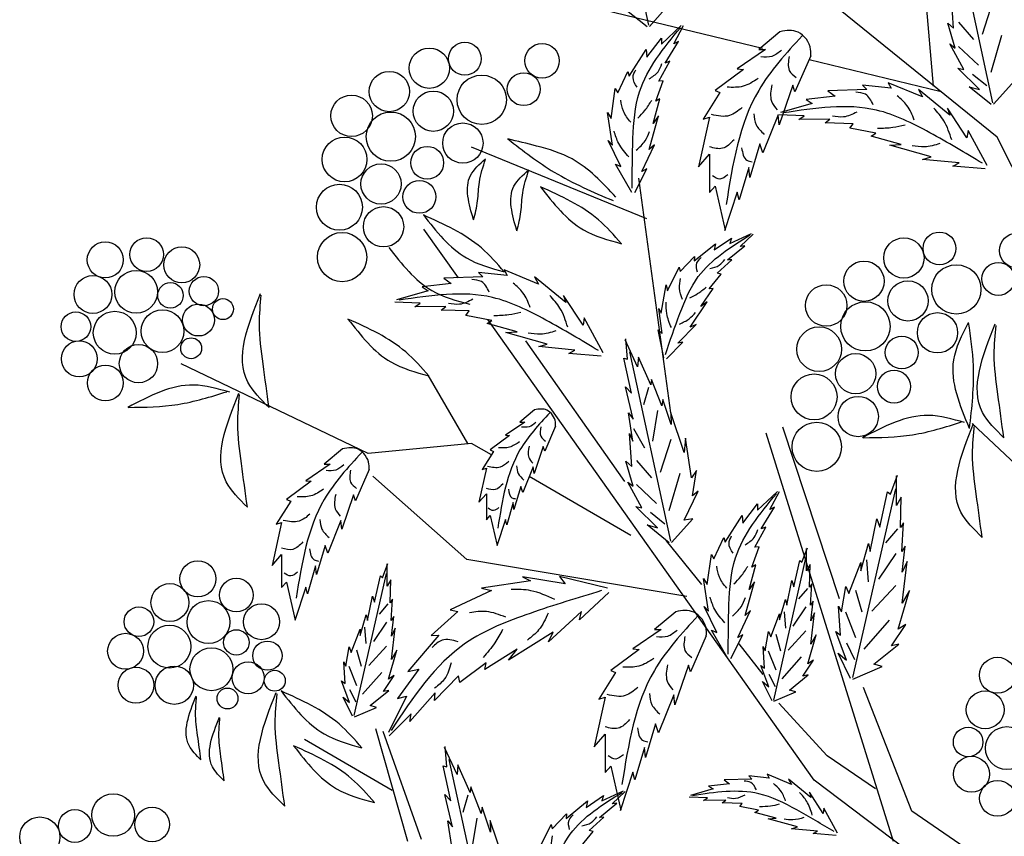
# Model space of a CAD drawing. Units: millimetres. Extents: x 48 to 135.9, y 50 to 140.7.
# Drawn here: x 96.5 to 109.5, y 111 to 121.8 of the extents above; entities that cross this region are included whole.
import ezdxf

# ---------------------------------------------------------------- set-up
doc = ezdxf.new("R2010")
doc.units = ezdxf.units.MM
doc.layers.add('Z_Pflanzen', color=7, linetype='Continuous')

# ---------------------------------------------------------------- blocks, each defined once
blk = doc.blocks.new('Z_Gehölz_')
at = {"layer": 'Z_Pflanzen', "color": 74, "lineweight": 30, "true_color": 0x44a009}
for p, q in [((-16.699, 30.253), (-17.239, 32.749)), ((-12.157, 29.228), (-12.696, 31.724)), ((-16.689, 30.235), (-16.41, 30.547)), ((-12.674, 30.211), (-12.704, 30.647)), ((-12.157, 30.568), (-12.299, 30.131)), ((-16.721, 30.229), (-17.013, 30.465)), ((-12.612, 30.29), (-12.414, 30.064)), ((-16.528, 30.002), (-16.269, 30.246)), ((-16.368, 30.007), (-16.239, 30.248)), ((-14.966, 30.165), (-15.247, 29.931)), ((-12.656, 29.95), (-12.749, 30.279)), ((-12.749, 30.279), (-12.674, 30.211)), ((-16.722, 29.831), (-16.531, 30.082)), ((-16.531, 30.082), (-16.528, 30.002)), ((-16.482, 29.752), (-16.305, 30.038)), ((-16.305, 30.038), (-16.368, 30.007)), ((-12.041, 30.118), (-12.183, 29.627)), ((-16.957, 29.577), (-16.732, 29.929)), ((-16.732, 29.929), (-16.722, 29.831)), ((-15.157, 29.931), (-15.531, 29.675)), ((-15.247, 29.931), (-15.157, 29.931)), ((-12.725, 30.005), (-12.656, 29.95)), ((-12.541, 29.667), (-12.725, 30.005)), ((-12.61, 29.972), (-12.348, 29.723)), ((-16.566, 29.514), (-16.421, 29.777)), ((-16.421, 29.777), (-16.482, 29.752)), ((-14.561, 29.848), (-14.769, 29.371)), ((-17.106, 29.358), (-16.974, 29.641)), ((-16.974, 29.641), (-16.957, 29.577)), ((-15.447, 29.668), (-15.821, 29.392)), ((-15.531, 29.675), (-15.447, 29.668)), ((-12.618, 29.683), (-12.541, 29.667)), ((-12.331, 29.401), (-12.618, 29.683)), ((-16.605, 29.25), (-16.507, 29.519)), ((-16.507, 29.519), (-16.566, 29.514)), ((-12.426, 29.607), (-12.237, 29.456)), ((-12.147, 29.21), (-11.868, 29.522)), ((-17.196, 29.022), (-17.14, 29.415)), ((-17.14, 29.415), (-17.106, 29.358)), ((-15.821, 29.392), (-15.759, 29.364)), ((-14.797, 29.461), (-14.977, 28.935)), ((-14.769, 29.371), (-14.797, 29.461)), ((-13.821, 29.403), (-14.334, 29.387)), ((-14.334, 29.387), (-14.237, 29.316)), ((-13.879, 29.461), (-13.821, 29.403)), ((-13.498, 29.422), (-13.879, 29.461)), ((-13.086, 29.305), (-13.537, 29.493)), ((-13.537, 29.493), (-13.498, 29.422)), ((-12.726, 29.063), (-13.138, 29.403)), ((-13.138, 29.403), (-13.086, 29.305)), ((-12.47, 29.44), (-12.331, 29.401)), ((-12.178, 29.204), (-12.47, 29.44)), ((-16.641, 28.956), (-16.55, 29.278)), ((-16.55, 29.278), (-16.605, 29.25)), ((-15.759, 29.364), (-15.98, 29.011)), ((-14.237, 29.316), (-14.622, 29.273)), ((-14.622, 29.273), (-14.54, 29.22)), ((-14.54, 29.22), (-14.96, 29.1)), ((-12.498, 28.767), (-12.754, 29.158)), ((-12.754, 29.158), (-12.726, 29.063)), ((-17.178, 28.669), (-17.243, 29.099)), ((-17.243, 29.099), (-17.196, 29.022)), ((-16.692, 28.61), (-16.571, 29.056)), ((-16.571, 29.056), (-16.641, 28.956)), ((-15.897, 29.039), (-16.043, 28.382)), ((-15.98, 29.011), (-15.897, 29.039)), ((-14.991, 29.067), (-15.191, 28.569)), ((-14.977, 28.935), (-14.991, 29.067)), ((-14.646, 29.054), (-14.981, 29.07)), ((-14.719, 29.007), (-14.646, 29.054)), ((-14.306, 29.013), (-14.719, 29.007)), ((-14.371, 28.965), (-14.306, 29.013)), ((-14.002, 28.952), (-14.371, 28.965)), ((-14.044, 28.893), (-14.002, 28.952)), ((-13.699, 28.826), (-14.044, 28.893)), ((-12.484, 28.863), (-12.498, 28.767)), ((-12.23, 28.399), (-12.484, 28.863)), ((-17.066, 28.385), (-17.232, 28.728)), ((-17.232, 28.728), (-17.178, 28.669)), ((-13.763, 28.786), (-13.699, 28.826)), ((-13.367, 28.679), (-13.763, 28.786)), ((-16.724, 27.697), (-19.037, 28.64)), ((-16.791, 28.321), (-16.622, 28.675)), ((-16.622, 28.675), (-16.692, 28.61)), ((-15.233, 28.686), (-15.364, 28.243)), ((-15.191, 28.569), (-15.233, 28.686)), ((-13.517, 28.668), (-13.367, 28.679)), ((-12.971, 28.515), (-13.517, 28.668)), ((-16.043, 28.382), (-15.897, 28.548)), ((-15.897, 28.548), (-15.897, 28.043)), ((-13.083, 28.481), (-12.971, 28.515)), ((-12.603, 28.436), (-13.083, 28.481)), ((-17.139, 28.416), (-17.066, 28.385)), ((-16.921, 28.044), (-17.139, 28.416)), ((-16.88, 28.044), (-16.725, 28.358)), ((-16.725, 28.358), (-16.791, 28.321)), ((-15.378, 28.375), (-15.503, 27.946)), ((-15.364, 28.243), (-15.378, 28.375)), ((-12.684, 28.391), (-12.603, 28.436)), ((-12.256, 28.356), (-12.684, 28.391)), ((-15.897, 28.043), (-15.821, 28.126)), ((-15.821, 28.126), (-15.69, 27.545)), ((-15.531, 28.05), (-15.697, 27.538)), ((-15.503, 27.946), (-15.531, 28.05)), ((-15.835, 27.285), (-15.607, 27.439)), ((-15.627, 27.372), (-15.344, 27.502)), ((-15.607, 27.439), (-15.627, 27.372)), ((-15.493, 27.332), (-15.319, 27.495)), ((-16.1, 27.14), (-15.816, 27.368)), ((-15.816, 27.368), (-15.835, 27.285)), ((-15.658, 27.153), (-15.432, 27.34)), ((-15.432, 27.34), (-15.493, 27.332)), ((-16.284, 27), (-16.096, 27.198)), ((-16.096, 27.198), (-16.1, 27.14)), ((-16.453, 26.747), (-16.296, 27.057)), ((-16.296, 27.057), (-16.284, 27)), ((-15.794, 26.979), (-15.601, 27.156)), ((-15.601, 27.156), (-15.658, 27.153)), ((-18.89, 26.931), (-19.403, 26.915)), ((-19.403, 26.915), (-19.306, 26.844)), ((-18.947, 26.989), (-18.89, 26.931)), ((-18.566, 26.95), (-18.947, 26.989)), ((-18.155, 26.833), (-18.605, 27.022)), ((-18.605, 27.022), (-18.566, 26.95)), ((-17.795, 26.591), (-18.207, 26.931)), ((-18.207, 26.931), (-18.155, 26.833)), ((-15.9, 26.771), (-15.744, 26.966)), ((-15.744, 26.966), (-15.794, 26.979)), ((-19.306, 26.844), (-19.691, 26.801)), ((-19.691, 26.801), (-19.608, 26.748)), ((-16.536, 26.45), (-16.47, 26.824)), ((-16.47, 26.824), (-16.453, 26.747)), ((-16.012, 26.538), (-15.847, 26.779)), ((-15.847, 26.779), (-15.9, 26.771)), ((-19.608, 26.748), (-20.029, 26.628)), ((-17.566, 26.295), (-17.823, 26.686)), ((-17.823, 26.686), (-17.795, 26.591)), ((-19.715, 26.582), (-20.05, 26.598)), ((-19.787, 26.535), (-19.715, 26.582)), ((-19.375, 26.541), (-19.787, 26.535)), ((-19.439, 26.493), (-19.375, 26.541)), ((-16.523, 26.184), (-16.565, 26.514)), ((-16.565, 26.514), (-16.536, 26.45)), ((-16.15, 26.266), (-15.926, 26.601)), ((-15.926, 26.601), (-16.012, 26.538)), ((-19.071, 26.48), (-19.439, 26.493)), ((-19.112, 26.421), (-19.071, 26.48)), ((-18.768, 26.354), (-19.112, 26.421)), ((-17.552, 26.391), (-17.566, 26.295)), ((-17.299, 25.927), (-17.552, 26.391)), ((-18.832, 26.314), (-18.768, 26.354)), ((-18.435, 26.207), (-18.832, 26.314)), ((-16.313, 26.054), (-16.074, 26.3)), ((-16.074, 26.3), (-16.15, 26.266)), ((-18.585, 26.196), (-18.435, 26.207)), ((-18.039, 26.043), (-18.585, 26.196)), ((-16.575, 26.23), (-16.523, 26.184)), ((-16.498, 25.861), (-16.575, 26.23)), ((-18.151, 26.01), (-18.039, 26.043)), ((-17.672, 25.965), (-18.151, 26.01)), ((-16.845, 25.744), (-17.011, 26.1)), ((-16.979, 25.846), (-17, 26.114)), ((-16.464, 25.85), (-16.248, 26.067)), ((-16.248, 26.067), (-16.313, 26.054)), ((-17.753, 25.919), (-17.672, 25.965)), ((-17.325, 25.884), (-17.753, 25.919)), ((-16.406, 23.444), (-16.946, 25.941)), ((-16.834, 25.87), (-16.845, 25.744)), ((-16.672, 25.505), (-16.834, 25.87)), ((-17.028, 25.858), (-16.979, 25.846)), ((-16.925, 25.396), (-17.028, 25.858)), ((-17.007, 25.479), (-16.925, 25.396)), ((-16.903, 25.051), (-17.007, 25.479)), ((-16.663, 25.578), (-16.672, 25.505)), ((-16.526, 25.227), (-16.663, 25.578)), ((-16.7, 25.471), (-16.766, 25.241)), ((-16.513, 25.311), (-16.526, 25.227)), ((-16.402, 24.981), (-16.513, 25.311)), ((-18.206, 25.174), (-18.398, 25.014)), ((-16.967, 25.134), (-16.903, 25.051)), ((-16.907, 24.763), (-16.967, 25.134)), ((-16.585, 25.166), (-16.65, 24.764)), ((-16.405, 25.136), (-16.402, 24.981)), ((-16.23, 24.612), (-16.405, 25.136)), ((-18.336, 25.014), (-18.591, 24.839)), ((-18.398, 25.014), (-18.336, 25.014)), ((-17.929, 24.958), (-18.071, 24.631)), ((-18.535, 24.835), (-18.79, 24.646)), ((-18.591, 24.839), (-18.535, 24.835)), ((-16.954, 24.863), (-16.907, 24.763)), ((-16.923, 24.427), (-16.954, 24.863)), ((-16.899, 24.927), (-16.755, 24.676)), ((-16.407, 24.785), (-16.548, 24.347)), ((-16.214, 24.801), (-16.23, 24.612)), ((-16.134, 24.276), (-16.214, 24.801)), ((-20.74, 24.66), (-20.982, 24.459)), ((-18.748, 24.627), (-18.899, 24.386)), ((-18.79, 24.646), (-18.748, 24.627)), ((-18.09, 24.693), (-18.213, 24.334)), ((-18.071, 24.631), (-18.09, 24.693)), ((-20.905, 24.459), (-21.227, 24.238)), ((-20.982, 24.459), (-20.905, 24.459)), ((-16.906, 24.167), (-16.999, 24.496)), ((-16.999, 24.496), (-16.923, 24.427)), ((-16.862, 24.506), (-16.663, 24.28)), ((-20.391, 24.387), (-20.57, 23.975)), ((-18.842, 24.405), (-18.942, 23.955)), ((-18.899, 24.386), (-18.842, 24.405)), ((-18.222, 24.423), (-18.36, 24.083)), ((-18.213, 24.334), (-18.222, 24.423)), ((-16.29, 24.335), (-16.433, 23.843)), ((-16.068, 24.376), (-16.134, 24.276)), ((-16.119, 24.04), (-16.068, 24.376)), ((-13.509, 24.061), (-13.415, 24.312)), ((-21.156, 24.232), (-21.478, 23.993)), ((-21.227, 24.238), (-21.156, 24.232)), ((-16.975, 24.221), (-16.906, 24.167)), ((-16.791, 23.883), (-16.975, 24.221)), ((-16.86, 24.189), (-16.597, 23.939)), ((-13.43, 23.912), (-13.43, 24.304)), ((-20.594, 24.053), (-20.749, 23.599)), ((-20.57, 23.975), (-20.594, 24.053)), ((-18.942, 23.955), (-18.842, 24.069)), ((-18.842, 24.069), (-18.842, 23.724)), ((-18.388, 24.163), (-18.478, 23.861)), ((-18.36, 24.083), (-18.388, 24.163)), ((-16.23, 23.72), (-16.044, 24.101)), ((-16.044, 24.101), (-16.119, 24.04)), ((-15.261, 23.852), (-15.001, 24.097)), ((-15.101, 23.858), (-14.972, 24.099)), ((-14.005, 21.642), (-13.439, 24.132)), ((-13.65, 23.629), (-13.548, 24.092)), ((-13.548, 24.092), (-13.509, 24.061)), ((-21.425, 23.969), (-21.616, 23.665)), ((-21.478, 23.993), (-21.425, 23.969)), ((-18.487, 23.951), (-18.573, 23.658)), ((-18.478, 23.861), (-18.487, 23.951)), ((-15.455, 23.681), (-15.264, 23.933)), ((-15.264, 23.933), (-15.261, 23.852)), ((-13.368, 24.021), (-13.43, 23.912)), ((-13.375, 23.621), (-13.368, 24.021)), ((-16.581, 23.617), (-16.868, 23.899)), ((-16.868, 23.899), (-16.791, 23.883)), ((-16.676, 23.823), (-16.486, 23.672)), ((-15.214, 23.603), (-15.038, 23.889)), ((-15.038, 23.889), (-15.101, 23.858)), ((-21.544, 23.689), (-21.67, 23.122)), ((-21.616, 23.665), (-21.544, 23.689)), ((-20.761, 23.713), (-20.935, 23.283)), ((-20.749, 23.599), (-20.761, 23.713)), ((-18.842, 23.724), (-18.79, 23.781)), ((-18.79, 23.781), (-18.7, 23.383)), ((-18.591, 23.729), (-18.705, 23.379)), ((-18.573, 23.658), (-18.591, 23.729)), ((-16.72, 23.656), (-16.581, 23.617)), ((-16.428, 23.42), (-16.72, 23.656)), ((-16.396, 23.426), (-16.117, 23.738)), ((-16.117, 23.738), (-16.23, 23.72)), ((-15.69, 23.427), (-15.464, 23.779)), ((-15.464, 23.779), (-15.455, 23.681)), ((-13.776, 23.308), (-13.689, 23.739)), ((-13.689, 23.739), (-13.65, 23.629)), ((-13.336, 23.684), (-13.375, 23.621)), ((-13.36, 23.308), (-13.336, 23.684)), ((-15.299, 23.365), (-15.154, 23.628)), ((-15.154, 23.628), (-15.214, 23.603)), ((-13.415, 23.603), (-13.572, 23.422)), ((-15.998, 22.869), (-16.462, 23.448)), ((-15.839, 23.209), (-15.706, 23.491)), ((-15.706, 23.491), (-15.69, 23.427)), ((-13.901, 23.049), (-13.799, 23.41)), ((-13.799, 23.41), (-13.776, 23.308)), ((-21.67, 23.122), (-21.544, 23.265)), ((-21.544, 23.265), (-21.544, 22.829)), ((-20.971, 23.384), (-21.084, 23.002)), ((-20.935, 23.283), (-20.971, 23.384)), ((-15.929, 22.872), (-15.872, 23.266)), ((-15.872, 23.266), (-15.839, 23.209)), ((-15.338, 23.1), (-15.24, 23.369)), ((-15.24, 23.369), (-15.299, 23.365)), ((-14.676, 23.163), (-14.605, 23.352)), ((-14.617, 23.051), (-14.617, 23.346)), ((-13.439, 23.278), (-13.668, 22.941)), ((-13.313, 23.378), (-13.36, 23.308)), ((-13.352, 23.033), (-13.313, 23.378)), ((-20.211, 22.96), (-20.141, 23.149)), ((-20.152, 22.848), (-20.152, 23.143)), ((-15.049, 21.344), (-14.623, 23.217)), ((-14.782, 22.839), (-14.705, 23.187)), ((-14.705, 23.187), (-14.676, 23.163)), ((-14.058, 22.751), (-13.901, 23.159)), ((-13.901, 23.159), (-13.901, 23.049)), ((-13.824, 23.194), (-13.8, 22.905)), ((-13.289, 23.174), (-13.352, 23.033)), ((-13.352, 22.625), (-13.289, 23.174)), ((-21.096, 23.116), (-21.204, 22.746)), ((-21.084, 23.002), (-21.096, 23.116)), ((-20.585, 21.141), (-20.159, 23.014)), ((-15.374, 22.806), (-15.283, 23.128)), ((-15.283, 23.128), (-15.338, 23.1)), ((-14.569, 23.134), (-14.617, 23.051)), ((-14.575, 22.833), (-14.569, 23.134)), ((-21.544, 22.829), (-21.478, 22.901)), ((-21.478, 22.901), (-21.365, 22.399)), ((-20.318, 22.636), (-20.241, 22.984)), ((-20.241, 22.984), (-20.211, 22.96)), ((-20.105, 22.93), (-20.152, 22.848)), ((-20.111, 22.63), (-20.105, 22.93)), ((-18.258, 22.918), (-18.906, 22.824)), ((-17.8, 22.881), (-18.367, 22.971)), ((-18.367, 22.971), (-18.258, 22.918)), ((-17.876, 22.974), (-17.8, 22.881)), ((-17.244, 22.821), (-17.876, 22.974)), ((-15.91, 22.519), (-15.976, 22.949)), ((-15.976, 22.949), (-15.929, 22.872)), ((-15.425, 22.461), (-15.304, 22.906)), ((-15.304, 22.906), (-15.374, 22.806)), ((-14.876, 22.597), (-14.811, 22.922)), ((-14.811, 22.922), (-14.782, 22.839)), ((-14.546, 22.88), (-14.575, 22.833)), ((-14.563, 22.597), (-14.546, 22.88)), ((-21.227, 22.835), (-21.371, 22.393)), ((-21.204, 22.746), (-21.227, 22.835)), ((-18.775, 22.79), (-19.318, 22.536)), ((-18.906, 22.824), (-18.775, 22.79)), ((-17.227, 22.763), (-17.612, 22.402)), ((-14.605, 22.819), (-14.723, 22.683)), ((-14.153, 22.508), (-14.098, 22.845)), ((-14.098, 22.845), (-14.058, 22.751)), ((-13.969, 22.797), (-13.885, 22.508)), ((-13.439, 22.857), (-13.752, 22.52)), ((-13.407, 22.28), (-13.258, 22.79)), ((-13.258, 22.79), (-13.352, 22.625)), ((-20.412, 22.394), (-20.347, 22.718)), ((-20.347, 22.718), (-20.318, 22.636)), ((-20.141, 22.616), (-20.259, 22.48)), ((-20.082, 22.677), (-20.111, 22.63)), ((-20.099, 22.394), (-20.082, 22.677)), ((-14.971, 22.402), (-14.894, 22.674)), ((-14.894, 22.674), (-14.876, 22.597)), ((-14.528, 22.65), (-14.563, 22.597)), ((-14.558, 22.391), (-14.528, 22.65)), ((-19.22, 22.513), (-19.57, 22.198)), ((-19.318, 22.536), (-19.22, 22.513)), ((-17.587, 22.513), (-18.023, 22.114)), ((-17.612, 22.402), (-17.587, 22.513)), ((-16.343, 22.51), (-16.624, 22.277)), ((-15.799, 22.235), (-15.965, 22.578)), ((-15.965, 22.578), (-15.91, 22.519)), ((-15.524, 22.171), (-15.355, 22.525)), ((-15.355, 22.525), (-15.425, 22.461)), ((-15.089, 22.178), (-14.971, 22.485)), ((-14.971, 22.485), (-14.971, 22.402)), ((-14.913, 22.511), (-14.895, 22.294)), ((-14.623, 22.575), (-14.795, 22.321)), ((-14.558, 22.084), (-14.51, 22.497)), ((-14.51, 22.497), (-14.558, 22.391)), ((-14.192, 22.586), (-14.153, 22.508)), ((-14.168, 22.202), (-14.192, 22.586)), ((-14.101, 22.508), (-13.969, 22.171)), ((-20.507, 22.199), (-20.43, 22.47)), ((-20.43, 22.47), (-20.412, 22.394)), ((-20.159, 22.371), (-20.331, 22.118)), ((-20.064, 22.447), (-20.099, 22.394)), ((-20.093, 22.187), (-20.064, 22.447)), ((-13.523, 22.4), (-13.861, 22.015)), ((-20.625, 21.975), (-20.507, 22.282)), ((-20.507, 22.282), (-20.507, 22.199)), ((-20.449, 22.308), (-20.431, 22.091)), ((-20.093, 21.88), (-20.046, 22.293)), ((-20.046, 22.293), (-20.093, 22.187)), ((-17.961, 22.243), (-18.55, 21.873)), ((-18.023, 22.114), (-17.961, 22.243)), ((-16.534, 22.277), (-16.908, 22.021)), ((-16.624, 22.277), (-16.534, 22.277)), ((-15.872, 22.266), (-15.799, 22.235)), ((-15.653, 21.894), (-15.872, 22.266)), ((-15.16, 21.995), (-15.118, 22.249)), ((-15.118, 22.249), (-15.089, 22.178)), ((-14.623, 22.258), (-14.859, 22.005)), ((-14.231, 22.249), (-14.168, 22.202)), ((-14.09, 21.872), (-14.231, 22.249)), ((-13.493, 22.061), (-13.305, 22.343)), ((-13.305, 22.343), (-13.407, 22.28)), ((-19.471, 22.203), (-19.879, 21.723)), ((-19.57, 22.198), (-19.471, 22.203)), ((-15.939, 22.194), (-16.146, 21.717)), ((-15.613, 21.894), (-15.458, 22.208)), ((-15.458, 22.208), (-15.524, 22.171)), ((-15.022, 22.213), (-14.958, 21.996)), ((-14.599, 21.824), (-14.487, 22.208)), ((-14.487, 22.208), (-14.558, 22.084)), ((-14.089, 22.099), (-13.981, 21.882)), ((-20.696, 21.792), (-20.654, 22.046)), ((-20.654, 22.046), (-20.625, 21.975)), ((-20.558, 22.009), (-20.494, 21.792)), ((-20.159, 22.055), (-20.394, 21.801)), ((-20.135, 21.621), (-20.023, 22.004)), ((-20.023, 22.004), (-20.093, 21.88)), ((-18.437, 22.019), (-18.861, 21.747)), ((-18.55, 21.873), (-18.437, 22.019)), ((-16.825, 22.014), (-17.198, 21.737)), ((-16.908, 22.021), (-16.825, 22.014)), ((-15.186, 21.681), (-15.505, 22.086)), ((-15.172, 21.765), (-15.189, 22.054)), ((-15.189, 22.054), (-15.16, 21.995)), ((-15.121, 21.996), (-15.022, 21.742)), ((-14.2, 21.966), (-14.09, 21.872)), ((-14.035, 21.629), (-14.2, 21.966)), ((-13.729, 21.817), (-13.399, 22.084)), ((-13.399, 22.084), (-13.493, 22.061)), ((-20.707, 21.562), (-20.725, 21.851)), ((-20.725, 21.851), (-20.696, 21.792)), ((-18.845, 21.837), (-19.19, 21.579)), ((-18.861, 21.747), (-18.845, 21.837)), ((-14.687, 21.914), (-14.94, 21.625)), ((-14.664, 21.659), (-14.522, 21.872)), ((-14.522, 21.872), (-14.599, 21.824)), ((-20.657, 21.792), (-20.558, 21.539)), ((-20.222, 21.711), (-20.476, 21.421)), ((-19.734, 21.752), (-20.013, 21.367)), ((-19.879, 21.723), (-19.734, 21.752)), ((-17.136, 21.71), (-17.358, 21.357)), ((-17.198, 21.737), (-17.136, 21.71)), ((-16.174, 21.806), (-16.354, 21.281)), ((-16.146, 21.717), (-16.174, 21.806)), ((-15.113, 21.518), (-15.219, 21.801)), ((-15.219, 21.801), (-15.172, 21.765)), ((-14.003, 21.621), (-13.619, 21.786)), ((-13.619, 21.786), (-13.729, 21.817)), ((-20.648, 21.314), (-20.755, 21.597)), ((-20.755, 21.597), (-20.707, 21.562)), ((-20.2, 21.456), (-20.058, 21.668)), ((-20.058, 21.668), (-20.135, 21.621)), ((-19.21, 21.666), (-19.525, 21.341)), ((-19.19, 21.579), (-19.21, 21.666)), ((-15.071, 21.335), (-15.195, 21.588)), ((-15.195, 21.588), (-15.113, 21.518)), ((-15.112, 21.688), (-15.031, 21.525)), ((-14.841, 21.476), (-14.593, 21.677)), ((-14.593, 21.677), (-14.664, 21.659)), ((-20.648, 21.484), (-20.567, 21.322)), ((-20.377, 21.273), (-20.129, 21.473)), ((-20.129, 21.473), (-20.2, 21.456)), ((-15.048, 21.329), (-14.758, 21.453)), ((-14.758, 21.453), (-14.841, 21.476)), ((-20.607, 21.131), (-20.731, 21.385)), ((-20.731, 21.385), (-20.648, 21.314)), ((-19.896, 21.398), (-20.134, 20.916)), ((-20.013, 21.367), (-19.896, 21.398)), ((-19.516, 21.44), (-19.851, 21.06)), ((-19.525, 21.341), (-19.516, 21.44)), ((-17.275, 21.385), (-17.42, 20.727)), ((-17.358, 21.357), (-17.275, 21.385)), ((-16.368, 21.412), (-16.568, 20.914)), ((-16.354, 21.281), (-16.368, 21.412)), ((-20.583, 21.125), (-20.294, 21.249)), ((-20.294, 21.249), (-20.377, 21.273)), ((-19.833, 21.165), (-20.124, 20.873)), ((-19.851, 21.06), (-19.833, 21.165)), ((-16.61, 21.032), (-16.742, 20.589)), ((-16.568, 20.914), (-16.61, 21.032)), ((-17.42, 20.727), (-17.275, 20.893)), ((-17.275, 20.893), (-17.275, 20.388)), ((-19.229, 20.364), (-19.395, 20.72)), ((-19.363, 20.466), (-19.384, 20.733)), ((-16.755, 20.72), (-16.88, 20.292)), ((-16.742, 20.589), (-16.755, 20.72)), ((-18.791, 18.064), (-19.331, 20.561)), ((-19.412, 20.478), (-19.363, 20.466)), ((-19.309, 20.015), (-19.412, 20.478)), ((-19.219, 20.49), (-19.229, 20.364)), ((-19.057, 20.125), (-19.219, 20.49)), ((-17.275, 20.388), (-17.198, 20.471)), ((-17.198, 20.471), (-17.067, 19.89)), ((-16.908, 20.395), (-17.074, 19.884)), ((-16.88, 20.292), (-16.908, 20.395)), ((-15.338, 20.302), (-15.703, 20.291)), ((-15.703, 20.291), (-15.634, 20.24)), ((-15.379, 20.343), (-15.338, 20.302)), ((-15.108, 20.316), (-15.379, 20.343)), ((-14.815, 20.232), (-15.135, 20.367)), ((-15.135, 20.367), (-15.108, 20.316)), ((-14.559, 20.06), (-14.852, 20.302)), ((-14.852, 20.302), (-14.815, 20.232)), ((-19.048, 20.198), (-19.057, 20.125)), ((-18.91, 19.847), (-19.048, 20.198)), ((-17.317, 20.017), (-17.033, 20.146)), ((-15.849, 20.172), (-16.148, 20.086)), ((-15.634, 20.24), (-15.908, 20.21)), ((-15.908, 20.21), (-15.849, 20.172)), ((-19.391, 20.098), (-19.309, 20.015)), ((-19.287, 19.671), (-19.391, 20.098)), ((-19.085, 20.091), (-19.151, 19.861)), ((-17.524, 19.929), (-17.296, 20.084)), ((-17.296, 20.084), (-17.317, 20.017)), ((-17.183, 19.976), (-17.008, 20.14)), ((-15.925, 20.054), (-16.163, 20.065)), ((-15.976, 20.021), (-15.925, 20.054)), ((-15.683, 20.025), (-15.976, 20.021)), ((-15.729, 19.99), (-15.683, 20.025)), ((-14.396, 19.849), (-14.578, 20.128)), ((-14.578, 20.128), (-14.559, 20.06)), ((-18.897, 19.931), (-18.91, 19.847)), ((-18.787, 19.601), (-18.897, 19.931)), ((-17.79, 19.784), (-17.505, 20.013)), ((-17.505, 20.013), (-17.524, 19.929)), ((-17.347, 19.797), (-17.121, 19.985)), ((-17.121, 19.985), (-17.183, 19.976)), ((-15.467, 19.982), (-15.729, 19.99)), ((-15.496, 19.939), (-15.467, 19.982)), ((-15.251, 19.892), (-15.496, 19.939)), ((-15.296, 19.863), (-15.251, 19.892)), ((-14.386, 19.918), (-14.396, 19.849)), ((-14.206, 19.588), (-14.386, 19.918)), ((-18.969, 19.786), (-19.034, 19.384)), ((-18.615, 19.232), (-18.79, 19.756)), ((-18.79, 19.756), (-18.787, 19.601)), ((-17.974, 19.645), (-17.786, 19.842)), ((-17.786, 19.842), (-17.79, 19.784)), ((-17.484, 19.624), (-17.29, 19.801)), ((-17.29, 19.801), (-17.347, 19.797)), ((-15.015, 19.787), (-15.296, 19.863)), ((-15.121, 19.779), (-15.015, 19.787)), ((-14.733, 19.67), (-15.121, 19.779)), ((-19.292, 19.383), (-19.352, 19.753)), ((-19.352, 19.753), (-19.287, 19.671)), ((-18.142, 19.392), (-17.986, 19.702)), ((-17.986, 19.702), (-17.974, 19.645)), ((-14.812, 19.646), (-14.733, 19.67)), ((-14.471, 19.614), (-14.812, 19.646)), ((-17.589, 19.416), (-17.434, 19.611)), ((-17.434, 19.611), (-17.484, 19.624)), ((-14.529, 19.582), (-14.471, 19.614)), ((-14.224, 19.557), (-14.529, 19.582))]:
    blk.add_line(p, q, dxfattribs=at)
at = {"layer": 'Z_Pflanzen', "lineweight": 30}
for p, q in [((-12.1, 28.774), (-16.993, 32.74)), ((-12.94, 29.448), (-13.045, 30.661)), ((-15.197, 29.944), (-17.655, 30.54)), ((-12.837, 29.372), (-14.583, 29.795)), ((-8.631, 21.902), (-12.1, 28.774)), ((-16.405, 25.136), (-16.829, 28.235)), ((-19.21, 26.916), (-19.667, 27.562)), ((-14.517, 20.286), (-18.821, 26.366)), ((-17.014, 24.231), (-18.319, 26.086)), ((-20.403, 24.597), (-22.87, 25.784)), ((-19.085, 24.733), (-19.612, 25.635)), ((-12.43, 24.997), (-11.548, 24.164)), ((-13.466, 19.477), (-15.148, 24.867)), ((-14.182, 22.679), (-14.927, 24.948)), ((-19.037, 24.732), (-20.403, 24.597)), ((-18.772, 24.58), (-19.037, 24.732)), ((-19.099, 23.2), (-20.341, 24.302)), ((-16.934, 23.519), (-18.278, 24.295)), ((-16.194, 22.71), (-19.099, 23.2)), ((-13.224, 19.878), (-13.862, 21.509)), ((-14.345, 20.608), (-14.983, 21.304)), ((-19.878, 19.477), (-20.302, 20.966)), ((-19.697, 19.505), (-20.203, 20.929)), ((-20.087, 20.151), (-21.244, 20.825)), ((-13.707, 20.174), (-14.345, 20.608)), ((-6.977, 14.612), (-14.517, 20.286)), ((-11.414, 18.637), (-13.224, 19.878))]:
    blk.add_line(p, q, dxfattribs=at)
at = {"layer": 'Z_Pflanzen', "color": 74, "lineweight": 30, "true_color": 0x44a009}
for centre, radius in [((-19.126, 29.809), 0.217), ((-19.595, 29.684), 0.266), ((-18.107, 29.782), 0.228), ((-20.123, 29.376), 0.266), ((-18.903, 29.268), 0.325), ((-18.349, 29.407), 0.217), ((-19.542, 29.117), 0.266), ((-20.621, 29.056), 0.274), ((-20.103, 28.781), 0.325), ((-19.152, 28.696), 0.266), ((-20.714, 28.48), 0.295), ((-19.623, 28.436), 0.217), ((-20.232, 28.156), 0.266), ((-19.726, 27.986), 0.217), ((-20.781, 27.85), 0.303), ((-20.199, 27.591), 0.266), ((-23.326, 27.225), 0.222), ((-20.746, 27.191), 0.325), ((-13.331, 27.18), 0.266), ((-12.861, 27.305), 0.217), ((-11.842, 27.278), 0.228), ((-23.872, 27.154), 0.238), ((-22.863, 27.089), 0.237), ((-13.858, 26.873), 0.266), ((-12.638, 26.765), 0.325), ((-12.084, 26.903), 0.217), ((-24.035, 26.698), 0.25), ((-23.465, 26.733), 0.283), ((-22.57, 26.742), 0.193), ((-23.012, 26.686), 0.168), ((-14.356, 26.552), 0.274), ((-13.277, 26.613), 0.266), ((-22.641, 26.361), 0.211), ((-22.319, 26.505), 0.138), ((-13.839, 26.277), 0.325), ((-24.26, 26.273), 0.195), ((-23.747, 26.193), 0.283), ((-23.117, 26.214), 0.283), ((-12.887, 26.192), 0.266), ((-14.449, 25.976), 0.295), ((-22.739, 25.988), 0.138), ((-13.359, 25.932), 0.217), ((-24.215, 25.848), 0.237), ((-23.434, 25.785), 0.253), ((-13.967, 25.652), 0.266), ((-23.871, 25.53), 0.237), ((-14.516, 25.346), 0.303), ((-13.461, 25.482), 0.217), ((-13.934, 25.087), 0.266), ((-14.481, 24.687), 0.325), ((-22.649, 22.944), 0.238), ((-23.019, 22.632), 0.25), ((-22.142, 22.73), 0.222), ((-22.51, 22.375), 0.283), ((-21.81, 22.379), 0.237), ((-23.428, 22.379), 0.195), ((-23.604, 21.989), 0.237), ((-23.026, 22.051), 0.283), ((-22.142, 22.106), 0.168), ((-21.732, 21.931), 0.193), ((-22.471, 21.752), 0.283), ((-21.986, 21.639), 0.211), ((-12.095, 21.672), 0.238), ((-23.467, 21.541), 0.237), ((-22.961, 21.541), 0.253), ((-21.635, 21.6), 0.138), ((-22.259, 21.366), 0.138), ((-12.258, 21.216), 0.25), ((-12.483, 20.791), 0.195), ((-11.97, 20.711), 0.283), ((-12.438, 20.366), 0.237), ((-12.094, 20.048), 0.237), ((-23.768, 19.828), 0.281), ((-24.273, 19.683), 0.217), ((-23.254, 19.703), 0.228), ((-24.736, 19.536), 0.266)]:
    blk.add_circle(centre, radius, dxfattribs=at)
for points in [[(-16.916, 28.1), (-16.907, 28.756), (-16.82, 29.373), (-16.28, 30.218)], [(-14.672, 30.111), (-15.247, 29.392), (-15.676, 27.884)], [(-14.945, 29.922), (-15.072, 29.84), (-15.218, 29.833)], [(-14.843, 29.84), (-14.843, 29.655), (-14.754, 29.56)], [(-16.852, 29.432), (-16.906, 29.562), (-16.871, 29.663)], [(-16.694, 29.544), (-16.576, 29.638), (-16.524, 29.746)], [(-15.256, 29.548), (-15.453, 29.446), (-15.662, 29.433)], [(-15.072, 29.465), (-15.078, 29.249), (-15.002, 29.135)], [(-16.937, 28.97), (-17.033, 29.118), (-17.067, 29.261)], [(-16.841, 29.027), (-16.75, 29.126), (-16.658, 29.26)], [(-15.465, 29.167), (-15.631, 29.059), (-15.872, 29.072)], [(-15.313, 29.084), (-15.281, 28.938), (-15.173, 28.811)], [(-16.961, 28.513), (-17.095, 28.692), (-17.156, 28.854)], [(-17.131, 27.982), (-17.71, 28.486), (-18.179, 28.657), (-18.557, 28.75)], [(-18.557, 28.75), (-17.945, 28.311), (-17.17, 27.937)], [(-16.863, 28.603), (-16.746, 28.727), (-16.689, 28.847)], [(-15.573, 28.741), (-15.726, 28.627), (-15.897, 28.646)], [(-15.472, 28.634), (-15.402, 28.469), (-15.332, 28.45)], [(-19.011, 27.682), (-19.051, 28.269), (-18.854, 28.486)], [(-19.011, 27.682), (-18.957, 27.933), (-18.934, 28.181), (-18.853, 28.482)], [(-18.439, 27.539), (-18.479, 28.126), (-18.282, 28.343)], [(-18.439, 27.539), (-18.385, 27.79), (-18.362, 28.038), (-18.281, 28.339)], [(-15.656, 28.278), (-15.758, 28.221), (-15.859, 28.265)], [(-18.128, 28.119), (-17.561, 27.552), (-17.06, 27.368)], [(-17.06, 27.368), (-17.363, 27.684), (-18.128, 28.119)], [(-19.673, 27.747), (-19.106, 27.181), (-18.605, 26.996)], [(-16.478, 25.906), (-16.288, 26.446), (-16.044, 26.933), (-15.361, 27.482)], [(-20.13, 27.318), (-19.563, 26.752), (-19.062, 26.568)], [(-16.054, 26.991), (-16.062, 27.114), (-16.005, 27.187)], [(-15.892, 27.039), (-15.768, 27.085), (-15.694, 27.159)], [(-16.253, 26.632), (-16.291, 26.781), (-16.279, 26.909)], [(-16.157, 26.653), (-16.054, 26.709), (-15.941, 26.794)], [(-21.711, 25.207), (-21.99, 25.542), (-21.823, 26.711)], [(-21.711, 25.207), (-21.789, 25.782), (-21.837, 26.308), (-21.813, 26.691)], [(-16.4, 26.261), (-16.461, 26.446), (-16.467, 26.597)], [(-16.294, 26.308), (-16.163, 26.378), (-16.082, 26.461)], [(-12.012, 24.807), (-12.291, 25.141), (-12.124, 26.311)], [(-12.012, 24.807), (-12.09, 25.381), (-12.138, 25.908), (-12.114, 26.29)], [(-22.228, 25.407), (-22.706, 25.503), (-23.576, 25.208)], [(-23.568, 25.208), (-22.914, 25.247), (-22.267, 25.415)], [(-21.997, 23.892), (-22.276, 24.227), (-22.109, 25.396)], [(-21.997, 23.892), (-22.075, 24.467), (-22.123, 24.993), (-22.099, 25.376)], [(-18.005, 25.137), (-18.398, 24.646), (-18.691, 23.615)], [(-18.191, 25.008), (-18.278, 24.952), (-18.378, 24.947)], [(-13.869, 24.807), (-13.215, 24.847), (-12.569, 25.015)], [(-12.298, 23.492), (-12.577, 23.826), (-12.41, 24.996)], [(-12.298, 23.492), (-12.376, 24.066), (-12.424, 24.593), (-12.4, 24.975)], [(-18.122, 24.952), (-18.122, 24.826), (-18.061, 24.761)], [(-18.404, 24.752), (-18.538, 24.683), (-18.682, 24.674)], [(-18.278, 24.696), (-18.282, 24.548), (-18.23, 24.47)], [(-20.487, 24.614), (-20.982, 23.993), (-21.353, 22.692)], [(-20.722, 24.451), (-20.831, 24.38), (-20.957, 24.374)], [(-18.547, 24.492), (-18.66, 24.418), (-18.825, 24.427)], [(-18.443, 24.435), (-18.421, 24.336), (-18.347, 24.249)], [(-20.634, 24.38), (-20.634, 24.221), (-20.557, 24.139)], [(-18.621, 24.201), (-18.725, 24.123), (-18.842, 24.136)], [(-20.99, 24.128), (-21.16, 24.04), (-21.341, 24.029)], [(-20.831, 24.057), (-20.837, 23.87), (-20.771, 23.772)], [(-18.551, 24.128), (-18.504, 24.015), (-18.456, 24.002)], [(-15.648, 21.95), (-15.64, 22.606), (-15.553, 23.223), (-15.013, 24.068)], [(-21.171, 23.799), (-21.314, 23.706), (-21.522, 23.717)], [(-18.677, 23.885), (-18.747, 23.846), (-18.816, 23.876)], [(-21.04, 23.728), (-21.012, 23.602), (-20.919, 23.492)], [(-15.427, 23.394), (-15.309, 23.489), (-15.257, 23.596)], [(-21.264, 23.432), (-21.396, 23.334), (-21.544, 23.35)], [(-15.585, 23.283), (-15.639, 23.413), (-15.604, 23.513)], [(-21.177, 23.339), (-21.116, 23.197), (-21.056, 23.18)], [(-21.336, 23.032), (-21.423, 22.983), (-21.511, 23.021)], [(-15.669, 22.82), (-15.766, 22.968), (-15.799, 23.111)], [(-15.574, 22.877), (-15.482, 22.976), (-15.391, 23.11)], [(-15.693, 22.364), (-15.828, 22.542), (-15.889, 22.704)], [(-15.595, 22.453), (-15.479, 22.577), (-15.422, 22.697)], [(-16.049, 22.457), (-16.624, 21.737), (-17.053, 20.229)], [(-16.322, 22.268), (-16.449, 22.185), (-16.595, 22.179)], [(-16.22, 22.185), (-16.22, 22.001), (-16.131, 21.906)], [(-16.633, 21.893), (-16.83, 21.792), (-17.039, 21.779)], [(-16.449, 21.811), (-16.455, 21.595), (-16.379, 21.481)], [(-21.503, 19.943), (-21.782, 20.277), (-21.615, 21.447)], [(-20.484, 20.714), (-20.787, 21.03), (-21.551, 21.465)], [(-16.843, 21.512), (-17.008, 21.404), (-17.249, 21.417)], [(-22.61, 20.557), (-22.766, 20.744), (-22.672, 21.4)], [(-22.61, 20.557), (-22.653, 20.879), (-22.68, 21.174), (-22.666, 21.388)], [(-21.503, 19.943), (-21.581, 20.517), (-21.629, 21.043), (-21.605, 21.426)], [(-16.69, 21.43), (-16.658, 21.284), (-16.55, 21.157)], [(-22.302, 20.277), (-22.458, 20.465), (-22.365, 21.121)], [(-22.302, 20.277), (-22.346, 20.599), (-22.372, 20.895), (-22.359, 21.109)], [(-16.951, 21.087), (-17.103, 20.973), (-17.275, 20.992)], [(-16.849, 20.979), (-16.779, 20.814), (-16.709, 20.795)], [(-20.318, 19.991), (-20.621, 20.307), (-21.386, 20.742)], [(-17.033, 20.624), (-17.135, 20.567), (-17.236, 20.611)], [(-18.167, 18.551), (-17.977, 19.091), (-17.734, 19.577), (-17.05, 20.126)], [(-17.743, 19.636), (-17.751, 19.758), (-17.695, 19.832)], [(-17.582, 19.684), (-17.457, 19.729), (-17.384, 19.804)], [(-17.942, 19.276), (-17.981, 19.426), (-17.968, 19.554)]]:
    blk.add_spline(points, degree=3, dxfattribs=at)
for points, knots in [([(-14.561, 29.848), (-14.56, 29.876), (-14.552, 29.998), (-14.706, 30.203), (-14.882, 30.186), (-14.966, 30.165)], [0, 0, 0, 0, 0.160852, 0.70796, 1.182489, 1.182489, 1.182489, 1.182489]), ([(-13.735, 29.202), (-13.764, 29.257), (-13.813, 29.356), (-13.92, 29.363), (-13.967, 29.367)], [0, 0, 0, 0, 0.2893424, 0.5080898, 0.5080898, 0.5080898, 0.5080898]), ([(-13.195, 28.999), (-13.221, 29.068), (-13.269, 29.194), (-13.373, 29.28), (-13.42, 29.319)], [0, 0, 0, 0, 0.3631348, 0.6660239, 0.6660239, 0.6660239, 0.6660239]), ([(-12.292, 28.429), (-12.521, 28.566), (-12.968, 28.833), (-13.826, 29.262), (-14.505, 29.158), (-14.924, 29.094)], [0, 0, 0, 0, 1.347394, 2.62815, 4.691151, 4.691151, 4.691151, 4.691151]), ([(-12.7, 28.737), (-12.728, 28.825), (-12.778, 28.982), (-12.887, 29.104), (-12.935, 29.157)], [0, 0, 0, 0, 0.4584183, 0.8154136, 0.8154136, 0.8154136, 0.8154136]), ([(-13.953, 29.106), (-14.01, 29.076), (-14.112, 29.024), (-14.224, 29.044), (-14.273, 29.053)], [0, 0, 0, 0, 0.3113992, 0.5573896, 0.5573896, 0.5573896, 0.5573896]), ([(-13.316, 28.934), (-13.369, 28.921), (-13.488, 28.892), (-13.61, 28.889), (-13.677, 28.888)], [0, 0, 0, 0, 0.276268, 0.6107696, 0.6107696, 0.6107696, 0.6107696]), ([(-12.855, 28.69), (-12.923, 28.669), (-13.044, 28.632), (-13.167, 28.652), (-13.222, 28.661)], [0, 0, 0, 0, 0.3497182, 0.6229611, 0.6229611, 0.6229611, 0.6229611]), ([(-18.804, 26.73), (-18.832, 26.786), (-18.882, 26.884), (-18.989, 26.891), (-19.035, 26.895)], [0, 0, 0, 0, 0.2893424, 0.5080898, 0.5080898, 0.5080898, 0.5080898]), ([(-18.264, 26.527), (-18.29, 26.596), (-18.338, 26.722), (-18.442, 26.808), (-18.489, 26.848)], [0, 0, 0, 0, 0.3631348, 0.6660239, 0.6660239, 0.6660239, 0.6660239]), ([(-17.361, 25.957), (-17.59, 26.094), (-18.037, 26.361), (-18.894, 26.79), (-19.574, 26.686), (-19.993, 26.622)], [0, 0, 0, 0, 1.347394, 2.62815, 4.691151, 4.691151, 4.691151, 4.691151]), ([(-17.768, 26.265), (-17.796, 26.353), (-17.846, 26.51), (-17.956, 26.632), (-18.003, 26.685)], [0, 0, 0, 0, 0.4584183, 0.8154136, 0.8154136, 0.8154136, 0.8154136]), ([(-19.021, 26.634), (-19.078, 26.604), (-19.18, 26.552), (-19.292, 26.572), (-19.342, 26.581)], [0, 0, 0, 0, 0.3113992, 0.5573896, 0.5573896, 0.5573896, 0.5573896]), ([(-18.385, 26.462), (-18.438, 26.449), (-18.556, 26.42), (-18.678, 26.418), (-18.745, 26.416)], [0, 0, 0, 0, 0.276268, 0.6107696, 0.6107696, 0.6107696, 0.6107696]), ([(-12.464, 24.927), (-12.591, 25.234), (-12.79, 25.716), (-12.563, 26.165), (-12.478, 26.328)], [0, 0, 0, 0, 0.972124, 1.526146, 1.526146, 1.526146, 1.526146]), ([(-12.464, 24.927), (-12.433, 25.204), (-12.379, 25.673), (-12.447, 26.138), (-12.478, 26.328)], [0, 0, 0, 0, 0.868112, 1.468124, 1.468124, 1.468124, 1.468124]), ([(-17.924, 26.218), (-17.992, 26.197), (-18.112, 26.16), (-18.236, 26.18), (-18.291, 26.189)], [0, 0, 0, 0, 0.3497182, 0.6229611, 0.6229611, 0.6229611, 0.6229611]), ([(-17.929, 24.958), (-17.928, 24.976), (-17.923, 25.06), (-18.028, 25.2), (-18.148, 25.188), (-18.206, 25.174)], [0, 0, 0, 0, 0.160852, 0.70796, 1.182489, 1.182489, 1.182489, 1.182489]), ([(-20.391, 24.387), (-20.39, 24.411), (-20.383, 24.516), (-20.516, 24.693), (-20.667, 24.678), (-20.74, 24.66)], [0, 0, 0, 0, 0.160852, 0.70796, 1.182489, 1.182489, 1.182489, 1.182489]), ([(-17.323, 22.789), (-17.637, 22.694), (-18.248, 22.508), (-19.346, 22.082), (-19.811, 21.379), (-20.099, 20.945)], [0, 0, 0, 0, 1.116488, 2.177758, 3.887219, 3.887219, 3.887219, 3.887219]), ([(-17.939, 22.673), (-18.042, 22.72), (-18.226, 22.804), (-18.427, 22.806), (-18.516, 22.806)], [0, 0, 0, 0, 0.3798582, 0.6756745, 0.6756745, 0.6756745, 0.6756745]), ([(-18.586, 22.439), (-18.67, 22.472), (-18.825, 22.532), (-18.989, 22.509), (-19.063, 22.498)], [0, 0, 0, 0, 0.3009036, 0.551886, 0.551886, 0.551886, 0.551886]), ([(-18.025, 22.493), (-18.062, 22.414), (-18.127, 22.274), (-18.248, 22.178), (-18.301, 22.135)], [0, 0, 0, 0, 0.2897863, 0.516203, 0.516203, 0.516203, 0.516203]), ([(-15.939, 22.194), (-15.937, 22.221), (-15.929, 22.343), (-16.083, 22.548), (-16.259, 22.531), (-16.343, 22.51)], [0, 0, 0, 0, 0.160852, 0.70796, 1.182489, 1.182489, 1.182489, 1.182489]), ([(-18.627, 22.276), (-18.659, 22.216), (-18.73, 22.084), (-18.829, 21.971), (-18.883, 21.909)], [0, 0, 0, 0, 0.2289234, 0.5061007, 0.5061007, 0.5061007, 0.5061007]), ([(-19.216, 22.114), (-19.29, 22.135), (-19.421, 22.171), (-19.516, 22.08), (-19.557, 22.04)], [0, 0, 0, 0, 0.2397572, 0.4210174, 0.4210174, 0.4210174, 0.4210174]), ([(-19.308, 21.838), (-19.328, 21.762), (-19.365, 21.626), (-19.476, 21.541), (-19.525, 21.503)], [0, 0, 0, 0, 0.2580341, 0.4618686, 0.4618686, 0.4618686, 0.4618686]), ([(-15.277, 20.159), (-15.297, 20.199), (-15.332, 20.268), (-15.409, 20.274), (-15.441, 20.276)], [0, 0, 0, 0, 0.2893424, 0.5080898, 0.5080898, 0.5080898, 0.5080898]), ([(-14.25, 19.609), (-14.413, 19.706), (-14.731, 19.897), (-15.341, 20.202), (-15.824, 20.128), (-16.122, 20.082)], [0, 0, 0, 0, 1.347394, 2.62815, 4.691151, 4.691151, 4.691151, 4.691151]), ([(-14.892, 20.015), (-14.911, 20.064), (-14.945, 20.154), (-15.019, 20.215), (-15.053, 20.243)], [0, 0, 0, 0, 0.3631348, 0.6660239, 0.6660239, 0.6660239, 0.6660239]), ([(-15.431, 20.091), (-15.472, 20.07), (-15.545, 20.032), (-15.624, 20.047), (-15.659, 20.053)], [0, 0, 0, 0, 0.3113992, 0.5573896, 0.5573896, 0.5573896, 0.5573896]), ([(-14.54, 19.828), (-14.56, 19.891), (-14.595, 20.002), (-14.673, 20.089), (-14.707, 20.127)], [0, 0, 0, 0, 0.4584183, 0.8154136, 0.8154136, 0.8154136, 0.8154136]), ([(-14.978, 19.969), (-15.016, 19.959), (-15.101, 19.939), (-15.187, 19.937), (-15.235, 19.936)], [0, 0, 0, 0, 0.276268, 0.6107696, 0.6107696, 0.6107696, 0.6107696]), ([(-14.651, 19.795), (-14.699, 19.78), (-14.785, 19.754), (-14.873, 19.768), (-14.911, 19.774)], [0, 0, 0, 0, 0.3497182, 0.6229611, 0.6229611, 0.6229611, 0.6229611])]:
    blk.add_open_spline(points, degree=3, knots=knots, dxfattribs=at)
at = {"layer": 'Z_Pflanzen', "lineweight": 30}
for points in [[(-18.605, 26.996), (-18.908, 27.312), (-19.673, 27.747)], [(-19.602, 25.623), (-19.905, 25.939), (-20.669, 26.374)], [(-20.669, 26.374), (-20.103, 25.807), (-19.602, 25.623)], [(-12.529, 25.007), (-13.007, 25.102), (-13.877, 24.807)], [(-21.551, 21.465), (-20.985, 20.899), (-20.484, 20.714)], [(-21.386, 20.742), (-20.819, 20.175), (-20.318, 19.991)]]:
    blk.add_spline(points, degree=3, dxfattribs=at)

msp = doc.modelspace()

# ---------------------------------------------------------------- block references
at = {"layer": 'Z_Pflanzen', "color": 74, "true_color": 0x44a009}
msp.add_blockref('Z_Gehölz_', (121.508, 91.438), dxfattribs=at)

doc.saveas('drawing.dxf')
